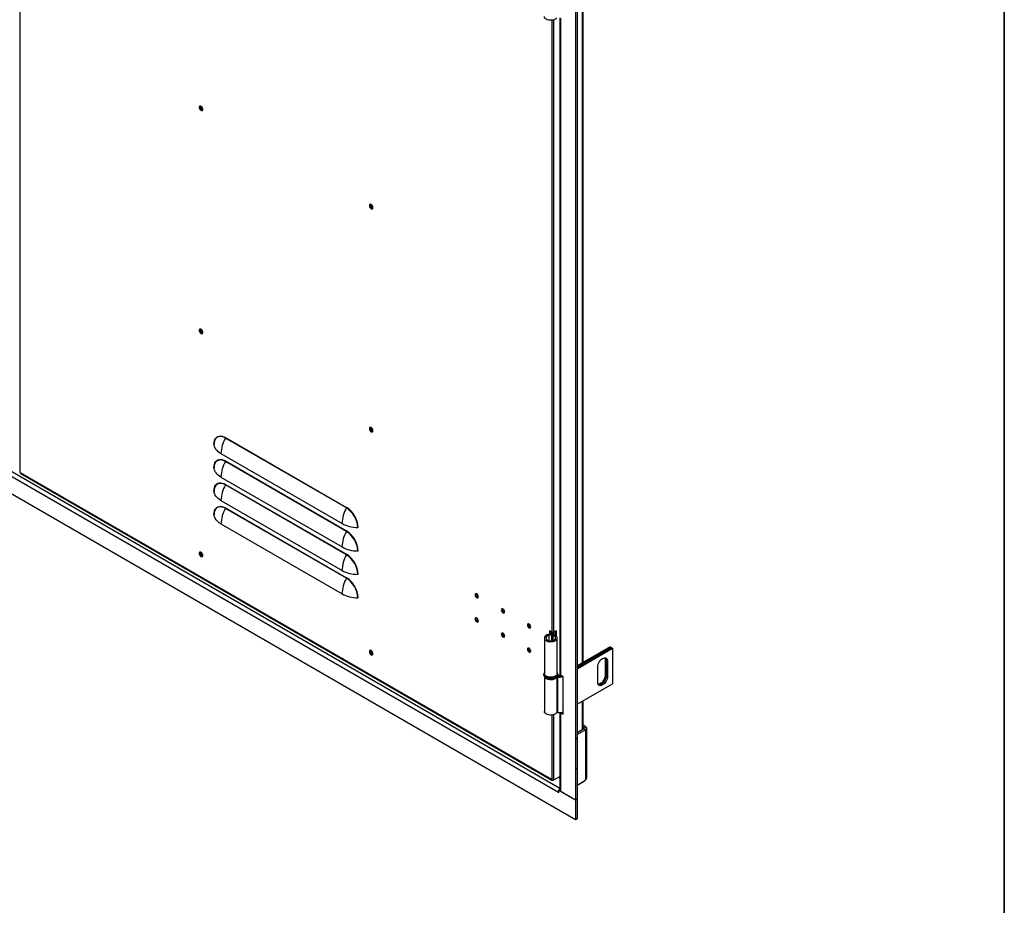
# Model space of a CAD drawing. Units: millimetres. Extents: x 9 to 412, y 8 to 290.
# Drawn here: x 369 to 412, y 142 to 181 of the extents above; entities that cross this region are included whole.
import ezdxf

# ---------------------------------------------------------------- set-up
doc = ezdxf.new("R2010")
doc.units = ezdxf.units.MM
doc.layers.add('CARTIGLIO', color=7, linetype='Continuous')

msp = doc.modelspace()

# ---------------------------------------------------------------- linework, layer by layer
at = {"color": 7, "linetype": 'Continuous', "lineweight": 25}
for p, q in [((392.9671, 227.49), (392.9671, 146.9138)), ((393.0321, 227.5276), (393.0321, 146.9513)), ((393.2914, 152.8559), (393.2914, 181.216)), ((392.2863, 180.7084), (392.2863, 152.3682)), ((392.325, 180.6973), (392.325, 152.3143)), ((392.226, 147.2338), (345.4834, 174.2177)), ((392.9671, 146.0646), (344.7424, 173.9041)), ((383.0643, 159.535), (377.8317, 162.5557)), ((377.8378, 162.577), (383.0704, 159.5563)), ((377.6398, 161.8812), (382.8724, 158.8605)), ((383.0643, 158.5225), (377.8317, 161.5432)), ((377.8378, 161.5645), (383.0704, 158.5438)), ((368.9565, 161.0638), (368.9707, 161.0557)), ((391.9375, 147.7972), (368.9707, 161.0557)), ((368.9831, 161.0282), (391.9499, 147.7697)), ((377.6398, 160.8687), (382.8724, 157.848)), ((383.0643, 157.51), (377.8317, 160.5307)), ((377.8378, 160.552), (383.0704, 157.5313)), ((377.6398, 159.8562), (382.8724, 156.8355)), ((383.0643, 156.4975), (377.8317, 159.5182)), ((377.8378, 159.5395), (383.0704, 156.5188)), ((377.6398, 158.8437), (382.8724, 155.823)), ((391.9517, 154.1581), (391.8385, 154.2234)), ((391.8385, 154.2234), (391.8385, 154.0838)), ((391.8725, 154.2038), (391.8725, 154.194)), ((391.9408, 154.0941), (392.0068, 154.0774)), ((391.9566, 154.1237), (391.9566, 154.1487)), ((392.0326, 154.0577), (392.0326, 154.1487)), ((392.1426, 154.2193), (392.0365, 154.1581)), ((392.1086, 154.0229), (392.1086, 154.1997)), ((392.1426, 153.9956), (392.1426, 154.2193)), ((391.6193, 153.9156), (391.6193, 152.3805)), ((391.8167, 154.0258), (391.7881, 154.0639)), ((391.9331, 154.0728), (391.9331, 153.7971)), ((391.9865, 154.0246), (392.0167, 154.0623)), ((392.1793, 152.3805), (392.1793, 153.9156)), ((394.4605, 153.5308), (393.0321, 152.7062)), ((393.0321, 152.6474), (394.5114, 153.5014)), ((394.5142, 153.4998), (393.0321, 152.6442)), ((393.0321, 152.5854), (394.5651, 153.4704)), ((394.4605, 153.5308), (394.5114, 153.5014)), ((394.5114, 153.5014), (394.5114, 153.4981)), ((394.5142, 153.4998), (394.5651, 153.4704)), ((394.5651, 153.4704), (394.5651, 151.9353)), ((394.2993, 152.938), (394.2483, 152.9674)), ((394.2483, 152.9674), (394.2483, 152.3141)), ((394.2993, 152.938), (394.2993, 152.2848)), ((394.353, 152.907), (394.3021, 152.9364)), ((394.3021, 152.2831), (394.3021, 152.9364)), ((394.353, 152.907), (394.353, 152.2537)), ((393.9287, 152.0088), (393.9287, 152.662)), ((391.5993, 152.3478), (391.5993, 152.3151)), ((391.6193, 152.2475), (391.6193, 150.7474)), ((392.1636, 152.2291), (392.1636, 150.694)), ((392.2111, 152.2758), (392.1887, 152.2363)), ((392.1887, 152.2363), (392.1887, 150.7012)), ((392.1993, 152.3151), (392.1993, 152.3478)), ((392.1993, 152.3478), (392.1993, 152.3441)), ((392.4297, 152.2539), (392.325, 152.3143)), ((392.4297, 150.6208), (392.4297, 152.2539)), ((394.2993, 152.2848), (394.2483, 152.3141)), ((394.353, 152.2537), (394.3021, 152.2831)), ((393.0321, 151.0503), (394.5651, 151.9353)), ((393.2914, 149.9882), (393.2914, 151.2)), ((392.2863, 150.6924), (392.2863, 147.3383)), ((392.325, 150.6813), (392.325, 147.2844)), ((392.325, 150.6813), (392.4297, 150.6208)), ((392.4094, 150.7076), (392.4297, 150.6959)), ((393.0321, 149.8385), (393.3319, 150.0116)), ((393.0321, 149.7405), (393.4168, 149.9626)), ((393.4168, 150.0769), (393.2914, 150.1493)), ((393.3319, 150.0279), (393.2914, 150.0513)), ((393.3319, 150.0279), (393.4168, 150.0769)), ((393.3319, 150.0116), (393.4168, 149.9626)), ((393.4168, 147.8102), (393.4168, 149.9626)), ((393.4578, 147.8674), (393.4578, 150.0198)), ((391.9517, 147.789), (391.9375, 147.7972)), ((391.9799, 147.7727), (391.9908, 147.7789)), ((392.0365, 147.789), (392.2863, 147.9333)), ((393.0321, 147.5591), (393.3998, 147.7714)), ((393.0321, 147.5591), (393.309, 147.7189)), ((393.309, 147.719), (393.309, 147.7189)), ((393.4168, 147.8102), (393.3998, 147.8004)), ((393.3998, 147.7714), (393.3998, 147.8004)), ((392.2863, 147.3732), (392.2288, 147.34)), ((392.2288, 147.34), (392.2288, 147.2322)), ((392.9671, 146.9138), (392.2288, 147.34)), ((392.9671, 146.9138), (392.325, 147.2844)), ((392.2288, 147.2354), (392.226, 147.2338)), ((392.2288, 147.2322), (392.226, 147.2338)), ((393.0321, 146.9513), (392.9671, 146.9138)), ((392.9671, 146.9138), (392.9671, 146.0646)), ((393.0321, 146.9513), (393.0321, 146.1021)), ((393.0321, 146.1021), (392.9671, 146.0646))]:
    msp.add_line(p, q, dxfattribs=at)
at = {"color": 8, "linetype": 'Continuous', "lineweight": 25}
for p, q in [((368.9565, 161.0638), (368.9565, 195.5311)), ((393.2527, 181.1937), (393.2527, 152.8336)), ((391.9517, 154.1581), (391.9517, 180.6046)), ((392.0365, 154.1581), (392.0365, 180.6225)), ((392.2863, 147.4145), (345.5768, 174.3794)), ((376.8545, 157.4939), (376.8043, 157.5229)), ((391.8167, 154.0258), (391.8167, 153.8054)), ((391.9865, 154.0246), (391.9865, 153.8066)), ((392.0068, 154.0774), (392.0068, 154.0682)), ((393.2527, 151.1776), (393.2527, 149.9659)), ((392.3516, 150.6966), (392.325, 150.6813)), ((391.9517, 147.789), (391.9517, 150.5886)), ((392.0365, 147.789), (392.0365, 150.6065)), ((393.3319, 150.0279), (393.3319, 150.0116)), ((391.9799, 147.7727), (391.9799, 147.7799))]:
    msp.add_line(p, q, dxfattribs=at)
at = {"color": 7, "linetype": 'Continuous', "lineweight": 25, "flags": 128}
for points in [[(392.1636, 180.7101), (392.1361, 180.6771), (392.0964, 180.6486), (392.0466, 180.626), (391.9893, 180.6104), (391.9274, 180.6026), (391.8641, 180.6031), (391.8025, 180.6118), (391.7459, 180.6282), (391.6972, 180.6516), (391.6588, 180.6807), (391.6327, 180.714), (391.6203, 180.7499), (391.6193, 180.7634)], [(376.6994, 176.8442), (376.7046, 176.8087), (376.7197, 176.772), (376.7425, 176.7389), (376.77, 176.714), (376.7984, 176.7006), (376.824, 176.7006), (376.8433, 176.7138), (376.8536, 176.7387), (376.8536, 176.7717), (376.8433, 176.8084), (376.824, 176.8439), (376.7984, 176.8734), (376.77, 176.8929), (376.7425, 176.8997), (376.7197, 176.893), (376.7046, 176.8736), (376.6994, 176.8442)], [(376.7418, 176.8997), (376.7386, 176.8932), (376.7333, 176.8638)], [(376.739, 176.8605), (376.7445, 176.8892), (376.7505, 176.8991)], [(376.8502, 176.7263), (376.8387, 176.726), (376.8111, 176.7356), (376.7835, 176.7579), (376.7601, 176.7894), (376.7445, 176.8255), (376.739, 176.8605)], [(384.2088, 172.5091), (384.2036, 172.5446), (384.1885, 172.5813), (384.1657, 172.6144), (384.1382, 172.6393), (384.1098, 172.6527), (384.0842, 172.6527), (384.0649, 172.6394), (384.0546, 172.6146), (384.0546, 172.5816), (384.0649, 172.5449), (384.0842, 172.5094), (384.1098, 172.4799), (384.1382, 172.4604), (384.1657, 172.4536), (384.1885, 172.4603), (384.2036, 172.4797), (384.2088, 172.5091)], [(384.0929, 172.6152), (384.0984, 172.6439), (384.1044, 172.6537)], [(384.2041, 172.481), (384.1926, 172.4807), (384.165, 172.4903), (384.1374, 172.5126), (384.114, 172.5441), (384.0984, 172.5802), (384.0929, 172.6152)], [(376.6994, 167.209), (376.7046, 167.1735), (376.7197, 167.1368), (376.7425, 167.1037), (376.77, 167.0788), (376.7984, 167.0654), (376.824, 167.0654), (376.8433, 167.0787), (376.8536, 167.1035), (376.8536, 167.1365), (376.8433, 167.1732), (376.824, 167.2087), (376.7984, 167.2382), (376.77, 167.2577), (376.7425, 167.2645), (376.7197, 167.2578), (376.7046, 167.2384), (376.6994, 167.209)], [(376.7418, 167.2645), (376.7386, 167.258), (376.7333, 167.2286)], [(376.739, 167.2254), (376.7445, 167.2541), (376.7505, 167.2639)], [(376.8502, 167.0912), (376.8387, 167.0908), (376.8111, 167.1004), (376.7835, 167.1227), (376.7601, 167.1543), (376.7445, 167.1903), (376.739, 167.2254)], [(377.3342, 162.2862), (377.3393, 162.366), (377.3546, 162.4383), (377.3797, 162.5015), (377.4142, 162.5545), (377.4572, 162.596), (377.508, 162.6254), (377.5655, 162.6419), (377.6286, 162.6453), (377.6959, 162.6354), (377.7661, 162.6125), (377.8378, 162.577)], [(384.2088, 162.8739), (384.2036, 162.9094), (384.1885, 162.9461), (384.1657, 162.9792), (384.1382, 163.0041), (384.1098, 163.0175), (384.0842, 163.0175), (384.0649, 163.0043), (384.0546, 162.9794), (384.0546, 162.9464), (384.0649, 162.9097), (384.0842, 162.8742), (384.1098, 162.8447), (384.1382, 162.8252), (384.1657, 162.8184), (384.1885, 162.8251), (384.2036, 162.8445), (384.2088, 162.8739)], [(384.0929, 162.98), (384.0984, 163.0087), (384.1044, 163.0186)], [(384.2041, 162.8458), (384.1926, 162.8455), (384.165, 162.8551), (384.1374, 162.8774), (384.114, 162.9089), (384.0984, 162.945), (384.0929, 162.98)], [(377.3519, 162.3729), (377.3485, 162.3512), (377.3436, 162.2738)], [(377.6398, 161.8812), (377.5759, 161.9217), (377.5189, 161.9655), (377.4692, 162.0122), (377.4272, 162.0613), (377.3935, 162.1125), (377.3681, 162.1653), (377.3514, 162.2192), (377.3436, 162.2738)], [(377.3342, 161.2737), (377.3393, 161.3535), (377.3546, 161.4258), (377.3797, 161.489), (377.4142, 161.542), (377.4572, 161.5835), (377.508, 161.6129), (377.5655, 161.6294), (377.6286, 161.6327), (377.6959, 161.6229), (377.7661, 161.6), (377.8378, 161.5645)], [(377.3519, 161.3604), (377.3485, 161.3387), (377.3436, 161.2613)], [(377.6398, 160.8687), (377.5759, 160.9092), (377.5189, 160.953), (377.4692, 160.9997), (377.4272, 161.0488), (377.3935, 161.1), (377.3681, 161.1528), (377.3514, 161.2067), (377.3436, 161.2613)], [(377.3342, 160.2612), (377.3393, 160.341), (377.3546, 160.4133), (377.3797, 160.4765), (377.4142, 160.5295), (377.4572, 160.571), (377.508, 160.6004), (377.5655, 160.6169), (377.6286, 160.6202), (377.6959, 160.6104), (377.7661, 160.5875), (377.8378, 160.552)], [(377.3519, 160.3478), (377.3485, 160.3262), (377.3436, 160.2488)], [(377.6398, 159.8562), (377.5759, 159.8967), (377.5189, 159.9405), (377.4692, 159.9872), (377.4272, 160.0363), (377.3935, 160.0875), (377.3681, 160.1403), (377.3514, 160.1942), (377.3436, 160.2488)], [(377.3342, 159.2487), (377.3393, 159.3285), (377.3546, 159.4008), (377.3797, 159.464), (377.4142, 159.5169), (377.4572, 159.5585), (377.508, 159.5879), (377.5655, 159.6044), (377.6286, 159.6077), (377.6959, 159.5979), (377.7661, 159.575), (377.8378, 159.5395)], [(377.3519, 159.3353), (377.3485, 159.3137), (377.3436, 159.2363)], [(377.6398, 158.8437), (377.5759, 158.8842), (377.5189, 158.928), (377.4692, 158.9746), (377.4272, 159.0238), (377.3935, 159.075), (377.3681, 159.1278), (377.3514, 159.1817), (377.3436, 159.2363)], [(376.6994, 157.5738), (376.7046, 157.5384), (376.7197, 157.5016), (376.7425, 157.4686), (376.77, 157.4436), (376.7984, 157.4303), (376.824, 157.4302), (376.8433, 157.4435), (376.8536, 157.4683), (376.8536, 157.5013), (376.8433, 157.538), (376.824, 157.5736), (376.7984, 157.603), (376.77, 157.6225), (376.7425, 157.6294), (376.7197, 157.6226), (376.7046, 157.6033), (376.6994, 157.5738)], [(376.7418, 157.6294), (376.7386, 157.6229), (376.7333, 157.5934)], [(376.739, 157.5902), (376.7445, 157.6189), (376.7505, 157.6287)], [(376.8502, 157.456), (376.8387, 157.4557), (376.8111, 157.4652), (376.7835, 157.4875), (376.7601, 157.5191), (376.7445, 157.5551), (376.739, 157.5902)], [(388.6268, 155.7835), (388.6323, 155.7484), (388.648, 155.7124), (388.6714, 155.6808), (388.699, 155.6585), (388.7266, 155.649), (388.75, 155.6535), (388.7656, 155.6715), (388.7711, 155.7002), (388.7656, 155.7352), (388.75, 155.7713), (388.7266, 155.8028), (388.699, 155.8251), (388.6714, 155.8347), (388.648, 155.8302), (388.6323, 155.8122), (388.6268, 155.7835)], [(388.7329, 155.6781), (388.7605, 155.6685), (388.764, 155.6683)], [(389.7582, 155.1303), (389.7637, 155.0953), (389.7793, 155.0593), (389.8027, 155.0277), (389.8303, 155.0054), (389.8579, 154.9958), (389.8813, 155.0004), (389.897, 155.0184), (389.9025, 155.0471), (389.897, 155.0821), (389.8813, 155.1182), (389.8579, 155.1497), (389.8303, 155.172), (389.8027, 155.1816), (389.7793, 155.177), (389.7637, 155.159), (389.7582, 155.1303)], [(389.8643, 155.025), (389.8919, 155.0154), (389.8954, 155.0152)], [(388.7711, 154.655), (388.7656, 154.6901), (388.75, 154.7261), (388.7266, 154.7577), (388.699, 154.7799), (388.6714, 154.7895), (388.648, 154.785), (388.6323, 154.767), (388.6268, 154.7383), (388.6323, 154.7033), (388.648, 154.6672), (388.6714, 154.6356), (388.699, 154.6134), (388.7266, 154.6038), (388.75, 154.6083), (388.7656, 154.6263), (388.7711, 154.655)], [(388.7329, 154.633), (388.7605, 154.6234), (388.764, 154.6232)], [(390.8896, 154.4772), (390.8951, 154.4422), (390.9107, 154.4061), (390.9341, 154.3746), (390.9617, 154.3523), (390.9893, 154.3427), (391.0127, 154.3472), (391.0283, 154.3652), (391.0338, 154.3939), (391.0283, 154.429), (391.0127, 154.465), (390.9893, 154.4966), (390.9617, 154.5189), (390.9341, 154.5285), (390.9107, 154.5239), (390.8951, 154.5059), (390.8896, 154.4772)], [(389.9025, 154.0019), (389.897, 154.0369), (389.8813, 154.073), (389.8579, 154.1045), (389.8303, 154.1268), (389.8027, 154.1364), (389.7793, 154.1319), (389.7637, 154.1139), (389.7582, 154.0852), (389.7637, 154.0501), (389.7793, 154.0141), (389.8027, 153.9825), (389.8303, 153.9602), (389.8579, 153.9507), (389.8813, 153.9552), (389.897, 153.9732), (389.9025, 154.0019)], [(390.9956, 154.3719), (391.0233, 154.3623), (391.0268, 154.3621)], [(391.867, 154.1908), (391.8775, 154.1758), (391.8844, 154.1538), (391.8818, 154.1314), (391.8699, 154.11), (391.8495, 154.0909), (391.8217, 154.0753), (391.7881, 154.0639)], [(391.9563, 154.1556), (391.9525, 154.1236), (391.9353, 154.0926), (391.9057, 154.0649), (391.8654, 154.0422), (391.8167, 154.0258)], [(391.9865, 154.0246), (391.9712, 154.0298), (391.9578, 154.0366), (391.947, 154.0447), (391.9391, 154.0539), (391.9344, 154.0639), (391.9331, 154.0741), (391.9353, 154.0843), (391.9408, 154.0941)], [(389.8643, 153.9798), (389.8919, 153.9702), (389.8954, 153.97)], [(391.7881, 154.0639), (391.7332, 154.0457), (391.6868, 154.0208), (391.6513, 153.9905), (391.6284, 153.9564), (391.6194, 153.9202), (391.6248, 153.8838), (391.6442, 153.8489), (391.6767, 153.8175), (391.7206, 153.7912), (391.7736, 153.7711), (391.8331, 153.7585), (391.8959, 153.7539), (391.959, 153.7576), (392.0189, 153.7694), (392.0728, 153.7887), (392.1178, 153.8144), (392.1516, 153.8454), (392.1724, 153.8799), (392.1793, 153.9163), (392.1719, 153.9526), (392.1505, 153.987), (392.1162, 154.0178), (392.0709, 154.0433), (392.0167, 154.0623)], [(391.8167, 154.0258), (391.7685, 154.0089), (391.7298, 153.9852), (391.7037, 153.9563), (391.6919, 153.9244), (391.6954, 153.8919), (391.7139, 153.8612), (391.7461, 153.8344), (391.7895, 153.8136), (391.841, 153.8003), (391.8968, 153.7955), (391.9528, 153.7995), (392.0049, 153.8121), (392.0491, 153.8323), (392.0824, 153.8586), (392.1022, 153.8891), (392.1071, 153.9215), (392.0967, 153.9535), (392.0717, 153.9828), (392.0341, 154.007), (391.9865, 154.0246)], [(392.0167, 154.0623), (392.0134, 154.0634), (392.0105, 154.0649), (392.0081, 154.0667), (392.0064, 154.0687), (392.0054, 154.0709), (392.0051, 154.0731), (392.0056, 154.0753), (392.0068, 154.0774)], [(384.2088, 153.2387), (384.2036, 153.2742), (384.1885, 153.3109), (384.1657, 153.344), (384.1382, 153.3689), (384.1098, 153.3823), (384.0842, 153.3824), (384.0649, 153.3691), (384.0546, 153.3443), (384.0546, 153.3113), (384.0649, 153.2745), (384.0842, 153.239), (384.1098, 153.2095), (384.1382, 153.19), (384.1657, 153.1832), (384.1885, 153.1899), (384.2036, 153.2093), (384.2088, 153.2387)], [(384.0929, 153.3448), (384.0984, 153.3736), (384.1044, 153.3834)], [(384.2041, 153.2107), (384.1926, 153.2103), (384.165, 153.2199), (384.1374, 153.2422), (384.114, 153.2738), (384.0984, 153.3098), (384.0929, 153.3448)], [(391.0338, 153.3488), (391.0283, 153.3838), (391.0127, 153.4199), (390.9893, 153.4514), (390.9617, 153.4737), (390.9341, 153.4833), (390.9107, 153.4787), (390.8951, 153.4607), (390.8896, 153.432), (390.8951, 153.397), (390.9107, 153.361), (390.9341, 153.3294), (390.9617, 153.3071), (390.9893, 153.2975), (391.0127, 153.3021), (391.0283, 153.3201), (391.0338, 153.3488)], [(390.9956, 153.3267), (391.0233, 153.3171), (391.0268, 153.3169)], [(393.9287, 152.662), (393.934, 152.7196), (393.9497, 152.7805), (393.975, 152.8415), (394.0086, 152.8997), (394.0488, 152.9521), (394.0937, 152.9961), (394.1409, 153.0295), (394.1881, 153.0506), (394.2329, 153.0583), (394.2731, 153.0524), (394.3067, 153.033), (394.332, 153.0011), (394.3477, 152.9584), (394.353, 152.907)], [(394.2291, 153.0582), (394.243, 153.0188), (394.2483, 152.9674)], [(392.1793, 152.3805), (392.1724, 152.3448), (392.1516, 152.3103), (392.1178, 152.2793), (392.0728, 152.2536), (392.0189, 152.2343), (391.959, 152.2225), (391.8959, 152.2188), (391.8331, 152.2234), (391.7736, 152.236), (391.7206, 152.2561), (391.6767, 152.2824), (391.6442, 152.3138), (391.6248, 152.3487), (391.6193, 152.3805)], [(391.6588, 152.1998), (391.6588, 152.1997), (391.6972, 152.1706), (391.7459, 152.1473), (391.8025, 152.1308), (391.8641, 152.1221), (391.9274, 152.1217), (391.9893, 152.1294), (392.0466, 152.145), (392.0964, 152.1677), (392.1361, 152.1962), (392.1425, 152.2023)], [(392.1933, 152.278), (392.1937, 152.278), (392.2111, 152.2758)], [(394.353, 152.2537), (394.3477, 152.1962), (394.332, 152.1353), (394.3067, 152.0743), (394.2731, 152.0161), (394.2329, 151.9637), (394.1881, 151.9197), (394.1409, 151.8863), (394.0937, 151.8652), (394.0488, 151.8574), (394.0086, 151.8634), (393.975, 151.8828), (393.9497, 151.9147), (393.934, 151.9574), (393.9287, 152.0088)], [(394.2483, 152.3141), (394.243, 152.2566), (394.2273, 152.1957), (394.2021, 152.1347), (394.1685, 152.0765), (394.1282, 152.0241), (394.0834, 151.9801), (394.0362, 151.9467), (393.989, 151.9256), (393.948, 151.918)], [(394.2993, 152.2848), (394.2939, 152.2272), (394.2782, 152.1663), (394.253, 152.1053), (394.2194, 152.0471), (394.1792, 151.9947), (394.1343, 151.9507), (394.0871, 151.9173), (394.0399, 151.8962), (393.9951, 151.8885), (393.9664, 151.8912)], [(393.9676, 151.8899), (393.9979, 151.8868), (394.0427, 151.8946), (394.0899, 151.9157), (394.1372, 151.9491), (394.182, 151.9931), (394.2222, 152.0455), (394.2558, 152.1037), (394.2811, 152.1647), (394.2968, 152.2255), (394.3021, 152.2831)], [(392.1636, 150.694), (392.1361, 150.6611), (392.0964, 150.6326), (392.0466, 150.6099), (391.9893, 150.5943), (391.9274, 150.5866), (391.8641, 150.587), (391.8025, 150.5957), (391.7459, 150.6122), (391.6972, 150.6355), (391.6588, 150.6646), (391.6327, 150.698), (391.6203, 150.7338), (391.6193, 150.7474)], [(392.325, 150.6813), (392.3086, 150.6928), (392.3085, 150.6929)], [(392.2262, 147.8986), (392.2781, 147.8957), (392.2863, 147.8959)], [(392.226, 147.2338), (392.2278, 147.2559), (392.2288, 147.2618)]]:
    msp.add_lwpolyline(points, dxfattribs=at)
at = {"color": 8, "linetype": 'Continuous', "lineweight": 25, "flags": 128}
for points in [[(377.8317, 162.5557), (377.7623, 162.5901), (377.6942, 162.6123), (377.629, 162.6219), (377.5678, 162.6186), (377.5121, 162.6026), (377.4628, 162.5742), (377.4211, 162.5339), (377.3877, 162.4826), (377.3633, 162.4212), (377.3519, 162.3729)], [(377.8317, 161.5432), (377.7623, 161.5776), (377.6942, 161.5998), (377.629, 161.6094), (377.5678, 161.6061), (377.5121, 161.5901), (377.4628, 161.5617), (377.4211, 161.5214), (377.3877, 161.47), (377.3633, 161.4087), (377.3519, 161.3604)], [(377.8317, 160.5307), (377.7623, 160.5651), (377.6942, 160.5873), (377.629, 160.5969), (377.5678, 160.5936), (377.5121, 160.5776), (377.4628, 160.5491), (377.4211, 160.5089), (377.3877, 160.4575), (377.3633, 160.3962), (377.3519, 160.3478)], [(377.8317, 159.5182), (377.7623, 159.5526), (377.6942, 159.5748), (377.629, 159.5843), (377.5678, 159.5811), (377.5121, 159.5651), (377.4628, 159.5366), (377.4211, 159.4963), (377.3877, 159.445), (377.3633, 159.3837), (377.3519, 159.3353)], [(391.5993, 152.3151), (391.6003, 152.3011), (391.6125, 152.2643), (391.6382, 152.2299), (391.676, 152.1995), (391.7243, 152.1745), (391.7808, 152.1561), (391.8428, 152.1451), (391.9075, 152.142), (391.9717, 152.1471), (392.0326, 152.16), (392.0873, 152.1802), (392.1332, 152.2066), (392.1681, 152.2382), (392.1905, 152.2734), (392.1992, 152.3105), (392.1993, 152.3151)], [(392.1115, 152.2253), (392.0609, 152.2019), (392.0028, 152.1852), (391.9398, 152.1762), (391.875, 152.1752), (391.8113, 152.1823), (391.7517, 152.1971), (391.699, 152.2189), (391.6557, 152.2468), (391.6237, 152.2794), (391.6047, 152.3152), (391.5994, 152.3502)]]:
    msp.add_lwpolyline(points, dxfattribs=at)
at = {"color": 7, "linetype": 'Continuous', "lineweight": 25}
for centre, radius, start, end in [((376.8757, 176.858), 0.1425, 177.64796, 258.15077), ((376.9169, 176.88), 0.1437, 175.56308, 244.43154), ((384.227, 172.6093), 0.1388, 161.05345, 258.94117), ((384.2708, 172.6346), 0.1437, 175.56308, 244.43155), ((376.8757, 167.2228), 0.1425, 177.64796, 258.15077), ((376.9169, 167.2448), 0.1437, 175.56308, 244.43155), ((384.227, 162.9742), 0.1388, 161.05345, 258.94117), ((384.2708, 162.9995), 0.1437, 175.56308, 244.43155), ((377.3273, 162.2713), 0.0165, 8.96108, 65.11089), ((379.0845, 161.8347), 1.4455, 150.07737, 178.15613), ((377.7922, 162.5785), 0.0456, 330.07737, 358.15613), ((379.0845, 160.8222), 1.4455, 150.07737, 178.15613), ((377.7922, 161.566), 0.0456, 330.07737, 358.15613), ((368.969, 161.0913), 0.0302, 185.6948, 245.62534), ((368.9992, 161.052), 0.0288, 172.74417, 235.94365), ((377.3273, 161.2588), 0.0165, 8.96108, 65.11089), ((379.0845, 159.8097), 1.4455, 150.07737, 178.15613), ((377.7922, 160.5535), 0.0456, 330.07737, 358.15613), ((377.3273, 160.2462), 0.0165, 8.96108, 65.11089), ((377.3273, 159.2337), 0.0165, 8.96108, 65.11089), ((379.0845, 158.7972), 1.4455, 150.07737, 178.15613), ((377.7922, 159.541), 0.0456, 330.07737, 358.15613), ((384.3171, 158.814), 1.4455, 150.07737, 178.15613), ((383.0248, 159.5578), 0.0456, 330.07737, 358.15613), ((382.4967, 158.6436), 1.0568, 2.48713, 57.51287), ((382.4849, 158.6368), 1.0901, 2.48735, 57.51265), ((383.5545, 160.135), 1.4455, 241.8471, 269.92317), ((384.3171, 157.8015), 1.4455, 150.07737, 178.15613), ((383.0248, 158.5453), 0.0456, 330.07737, 358.15613), ((382.4967, 157.6311), 1.0568, 2.48713, 57.51287), ((382.4849, 157.6243), 1.0901, 2.48735, 57.51265), ((383.5525, 158.6439), 0.0456, 61.8471, 89.92317), ((376.8757, 157.5876), 0.1425, 177.64796, 258.15077), ((376.9169, 157.6096), 0.1437, 175.56308, 244.43155), ((383.5545, 159.1225), 1.4455, 241.8471, 269.92317), ((384.3171, 156.789), 1.4455, 150.07737, 178.15613), ((383.0248, 157.5328), 0.0456, 330.07737, 358.15613), ((382.4967, 156.6186), 1.0568, 2.48713, 57.51287), ((382.4849, 156.6118), 1.0901, 2.48735, 57.51265), ((383.5525, 157.6313), 0.0456, 61.8471, 89.92317), ((383.5545, 158.11), 1.4455, 241.8471, 269.92317), ((383.5525, 156.6188), 0.0456, 61.8471, 89.92317), ((384.3171, 155.7765), 1.4455, 150.07737, 178.15613), ((383.0248, 156.5203), 0.0456, 330.07737, 358.15613), ((382.4967, 155.6061), 1.0568, 2.48713, 57.51287), ((382.4849, 155.5993), 1.0901, 2.48735, 57.51265), ((383.5545, 157.0975), 1.4455, 241.8471, 269.92317), ((388.7926, 155.7948), 0.131, 162.15571, 242.91575), ((388.7909, 155.7949), 0.1294, 161.98577, 258.00885), ((388.8746, 155.8433), 0.1639, 189.79625, 230.19837), ((388.8789, 155.8457), 0.1656, 191.64424, 228.35039), ((383.5525, 155.6063), 0.0456, 61.8471, 89.92317), ((389.9239, 155.1417), 0.131, 162.15571, 242.91575), ((389.9223, 155.1418), 0.1294, 161.98577, 258.00885), ((390.006, 155.1901), 0.1639, 189.79625, 230.19837), ((390.0103, 155.1926), 0.1656, 191.64423, 228.35039), ((388.7926, 154.7496), 0.131, 162.15572, 242.91575), ((388.7909, 154.7497), 0.1294, 161.98577, 258.00885), ((388.8746, 154.7981), 0.1639, 189.79625, 230.19837), ((388.8789, 154.8005), 0.1656, 191.64424, 228.35039), ((391.0537, 154.4887), 0.1294, 161.98577, 258.00885), ((391.0553, 154.4885), 0.131, 162.15571, 242.91575), ((389.9239, 154.0965), 0.131, 162.15571, 242.91575), ((389.9223, 154.0966), 0.1294, 161.98577, 258.00885), ((390.006, 154.145), 0.1639, 189.79625, 230.19837), ((390.0103, 154.1474), 0.1656, 191.64423, 228.35039), ((391.1374, 154.537), 0.1639, 189.79625, 230.19837), ((391.1416, 154.5394), 0.1656, 191.64424, 228.35039), ((391.8733, 154.1494), 0.0873, 320.71363, 2.95256), ((391.9941, 154.2399), 0.0922, 242.60967, 297.39033), ((391.9187, 154.1495), 0.1139, 320.70705, 3.1832), ((384.227, 153.339), 0.1388, 161.05345, 258.94117), ((384.2708, 153.3643), 0.1437, 175.56308, 244.43154), ((391.0537, 153.4435), 0.1294, 161.98577, 258.00885), ((391.0553, 153.4434), 0.131, 162.15571, 242.91575), ((391.1374, 153.4918), 0.1639, 189.79625, 230.19837), ((391.1416, 153.4943), 0.1656, 191.64424, 228.35039), ((394.1304, 152.9488), 0.1692, 356.35225, 39.1858), ((394.1341, 152.9473), 0.1683, 356.28692, 39.91688), ((392.1825, 152.2054), 0.0315, 78.55504, 112.74569), ((392.2842, 152.738), 0.5108, 259.22849, 286.54883), ((392.2845, 152.6564), 0.3852, 256.50174, 284.24434), ((392.2847, 152.5748), 0.262, 250.99028, 278.38699), ((392.2844, 152.6632), 0.3942, 259.28967, 284.38107), ((392.3524, 152.3748), 0.0664, 185.6948, 245.62534), ((392.1821, 150.6768), 0.0252, 74.77741, 137.06753), ((392.2842, 151.2029), 0.5108, 259.22849, 286.54883), ((393.3288, 150.0198), 0.00873, 290.78342, 69.21658), ((393.3951, 150.0198), 0.0611, 290.78342, 69.21658), ((392.9605, 149.5772), 0.0774, 337.8213, 22.1787), ((392.9605, 148.2708), 0.0774, 337.8213, 22.1787), ((391.9634, 147.793), 0.0262, 170.78596, 309.20329), ((391.9941, 147.8709), 0.0922, 242.60967, 297.39033), ((392.2712, 148.221), 0.3273, 261.66617, 272.65299), ((393.3877, 147.8743), 0.0704, 294.37466, 354.3052), ((392.3524, 147.3449), 0.0664, 185.6948, 245.62534)]:
    msp.add_arc(centre, radius, start, end, dxfattribs=at)
at = {"color": 8, "linetype": 'Continuous', "lineweight": 25}
msp.add_arc((392.0506, 152.3622), 0.1498, 293.9809, 353.05501, dxfattribs=at)
at = {"color": 7, "linetype": 'Continuous', "lineweight": 25}
for points, knots in [([(391.6193, 152.4171), (391.6132, 152.4057), (391.602, 152.3846), (391.601, 152.3614), (391.6006, 152.3508)], [0, 0, 0, 0, 0.5442771, 1, 1, 1, 1]), ([(392.1977, 152.3431), (392.1981, 152.3516), (392.199, 152.3734), (392.1913, 152.3984), (392.1813, 152.4126), (392.1793, 152.4155)], [0, 0, 0, 0, 0.3388585, 0.8672977, 1, 1, 1, 1]), ([(391.601, 152.3165), (391.6006, 152.3091), (391.5997, 152.2884), (391.6121, 152.2554), (391.6356, 152.2202), (391.67, 152.1891), (391.7142, 152.1628), (391.7667, 152.1426), (391.825, 152.1294), (391.8864, 152.1239), (391.9482, 152.1262), (392.0082, 152.1362), (392.0639, 152.1536), (392.1131, 152.1783), (392.1524, 152.2088), (392.1799, 152.2433), (392.197, 152.2798), (392.1981, 152.3051), (392.1986, 152.3175)], [0, 0, 0, 0, 0.0336381, 0.0939681, 0.1546845, 0.2180091, 0.283988, 0.3512031, 0.4183746, 0.4853394, 0.5522483, 0.6193137, 0.6867436, 0.7548011, 0.8236017, 0.8852536, 0.9441926, 1, 1, 1, 1])]:
    msp.add_open_spline(points, degree=3, knots=knots, dxfattribs=at)
at = {"layer": 'CARTIGLIO', "color": 1, "lineweight": 35}
msp.add_line((411.504, 7.5084), (411.504, 289.5084), dxfattribs=at)

doc.saveas('drawing.dxf')
